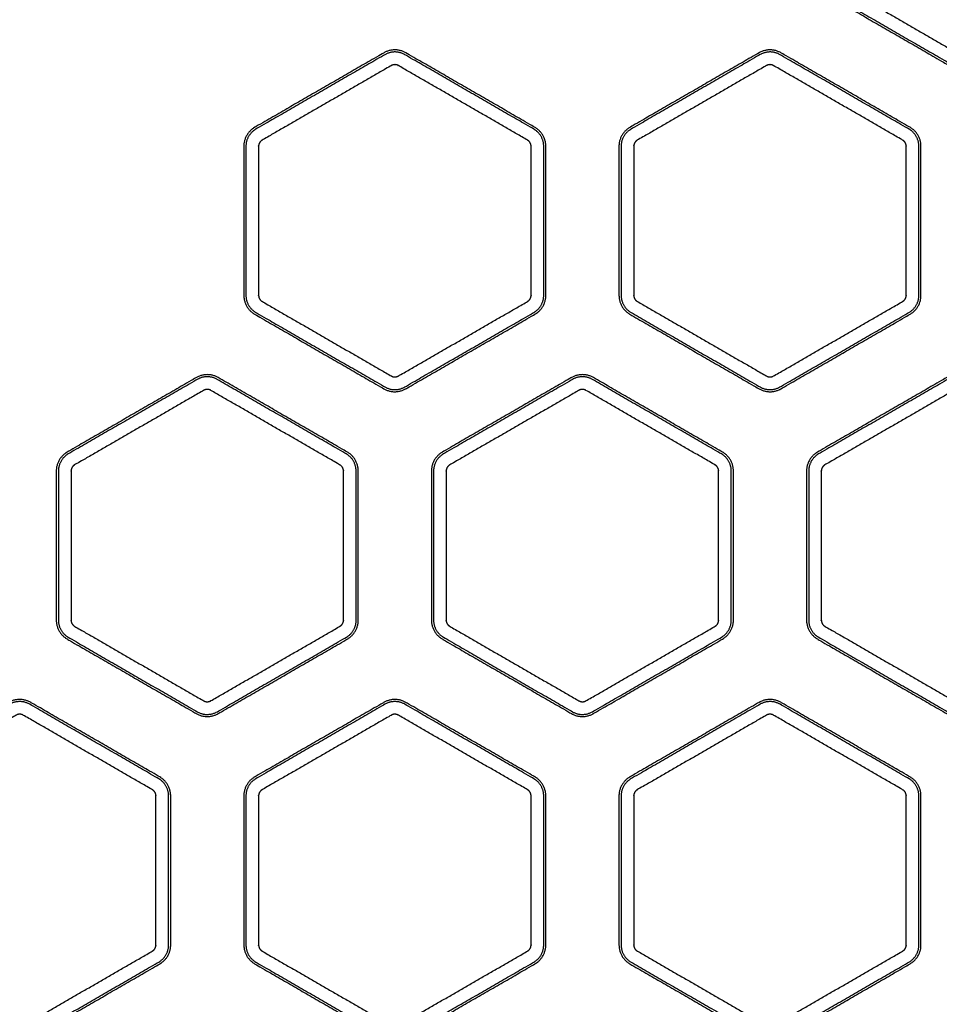
# Model space of a CAD drawing. Units: millimetres. Extents: x -9064 to 8327, y -5322 to 6262.
# Drawn here: x -866 to -740, y -1121 to -986 of the extents above; entities that cross this region are included whole.
import ezdxf

# ---------------------------------------------------------------- set-up
doc = ezdxf.new("R2010")
doc.units = ezdxf.units.MM
doc.layers.add('DEFAULT', color=7, linetype='Continuous')

msp = doc.modelspace()

# ---------------------------------------------------------------- linework, layer by layer
at = {"layer": 'DEFAULT', "color": 0}
for points, weights, degree, knots in [([(-736, -992), (-737.5, -992.86), (-739, -992), (-747.82, -986.9), (-756.65, -981.81), (-758.15, -980.94), (-758.15, -979.21), (-758.15, -969.02), (-758.15, -958.83), (-758.15, -957.09), (-756.65, -956.23), (-747.82, -951.13), (-739, -946.04), (-737.5, -945.17), (-736, -946.04), (-727.17, -951.13), (-718.35, -956.23), (-716.85, -957.09), (-716.85, -958.83), (-716.85, -969.02), (-716.85, -979.21), (-716.85, -980.94), (-718.35, -981.81), (-727.17, -986.9), (-736, -992)], [1, 0.866025403784, 1, 1, 1, 0.866025403784, 1, 1, 1, 0.866025403784, 1, 1, 1, 0.866025403784, 1, 1, 1, 0.866025403784, 1, 1, 1, 0.866025403784, 1, 1, 1], 2, [0, 0, 0, 3.141593, 3.141593, 23.522791, 23.522791, 26.664383, 26.664383, 47.045581, 47.045581, 50.187174, 50.187174, 70.568372, 70.568372, 73.709964, 73.709964, 94.091162, 94.091162, 97.232755, 97.232755, 117.613953, 117.613953, 120.755545, 120.755545, 141.136743, 141.136743, 141.136743]), ([(-736.14, -991.75), (-737.5, -992.53), (-738.85, -991.75), (-747.68, -986.65), (-756.5, -981.56), (-757.86, -980.77), (-757.86, -979.21), (-757.86, -969.02), (-757.86, -958.83), (-757.86, -957.26), (-756.5, -956.48), (-747.68, -951.38), (-738.85, -946.29), (-737.5, -945.51), (-736.14, -946.29), (-727.32, -951.38), (-718.49, -956.48), (-717.14, -957.26), (-717.14, -958.83), (-717.14, -969.02), (-717.14, -979.21), (-717.14, -980.77), (-718.49, -981.56), (-727.32, -986.65), (-736.14, -991.75)], [1, 0.866025403784, 1, 1, 1, 0.866025403784, 1, 1, 1, 0.866025403784, 1, 1, 1, 0.866025403784, 1, 1, 1, 0.866025403784, 1, 1, 1, 0.866025403784, 1, 1, 1], 2, [0, 0, 0, 2.839293, 2.839293, 21.386998, 21.386998, 24.22629, 24.22629, 42.773995, 42.773995, 45.613288, 45.613288, 64.160993, 64.160993, 67.000286, 67.000286, 85.547991, 85.547991, 88.387283, 88.387283, 106.934988, 106.934988, 109.774281, 109.774281, 128.321986, 128.321986, 128.321986]), ([(-737.01, -990.25), (-737.32, -990.43), (-737.68, -990.43), (-737.99, -990.25), (-743.87, -986.85), (-749.75, -983.45), (-755.64, -980.06), (-755.95, -979.88), (-756.13, -979.57), (-756.13, -979.21), (-756.13, -972.41), (-756.13, -965.62), (-756.13, -958.83), (-756.13, -958.47), (-755.95, -958.16), (-755.64, -957.98), (-749.75, -954.58), (-743.87, -951.18), (-737.99, -947.79), (-737.68, -947.61), (-737.32, -947.61), (-737.01, -947.79), (-731.12, -951.18), (-725.24, -954.58), (-719.36, -957.98), (-719.05, -958.16), (-718.87, -958.47), (-718.87, -958.83), (-718.87, -965.62), (-718.87, -972.41), (-718.87, -979.21), (-718.87, -979.57), (-719.05, -979.88), (-719.36, -980.06), (-725.24, -983.45), (-731.12, -986.85), (-737.01, -990.25)], [1, 0.910611922432, 0.910611922432, 1, 1, 1, 1, 0.910611922283, 0.910611922283, 1, 1, 1, 1, 0.910611922282, 0.910611922282, 1, 1, 1, 1, 0.910611922409, 0.910611922409, 1, 1, 1, 1, 0.910611922409, 0.910611922409, 1, 1, 1, 1, 0.91061192241, 0.91061192241, 1, 1, 1, 1], 3, [0, 0, 0, 0, 1.025533, 1.025533, 1.025533, 21.40673, 21.40673, 21.40673, 22.432263, 22.432263, 22.432263, 42.813461, 42.813461, 42.813461, 43.838994, 43.838994, 43.838994, 64.220191, 64.220191, 64.220191, 65.245724, 65.245724, 65.245724, 85.626922, 85.626922, 85.626922, 86.652454, 86.652454, 86.652454, 107.033652, 107.033652, 107.033652, 108.059185, 108.059185, 108.059185, 128.440383, 128.440383, 128.440383, 128.440383]), ([(-793.8, -1003.25), (-793.8, -1013.45), (-793.8, -1023.64), (-793.8, -1025.37), (-795.3, -1026.23), (-804.12, -1031.33), (-812.95, -1036.42), (-814.45, -1037.29), (-815.95, -1036.42), (-824.77, -1031.33), (-833.6, -1026.23), (-835.1, -1025.37), (-835.1, -1023.64), (-835.1, -1013.45), (-835.1, -1003.25), (-835.1, -1001.52), (-833.6, -1000.66), (-824.77, -995.56), (-815.95, -990.47), (-814.45, -989.6), (-812.95, -990.47), (-804.12, -995.56), (-795.3, -1000.66), (-793.8, -1001.52), (-793.8, -1003.25)], [1, 1, 1, 0.866025403784, 1, 1, 1, 0.866025403784, 1, 1, 1, 0.866025403784, 1, 1, 1, 0.866025403784, 1, 1, 1, 0.866025403784, 1, 1, 1, 0.866025403784, 1], 2, [-141.136743, -141.136743, -141.136743, -120.755545, -120.755545, -117.613953, -117.613953, -97.232755, -97.232755, -94.091162, -94.091162, -73.709964, -73.709964, -70.568372, -70.568372, -50.187174, -50.187174, -47.045581, -47.045581, -26.664383, -26.664383, -23.522791, -23.522791, -3.141593, -3.141593, 0, 0, 0]), ([(-794.09, -1003.25), (-794.09, -1013.45), (-794.09, -1023.64), (-794.09, -1025.2), (-795.44, -1025.98), (-804.27, -1031.08), (-813.09, -1036.17), (-814.45, -1036.96), (-815.8, -1036.17), (-824.63, -1031.08), (-833.46, -1025.98), (-834.81, -1025.2), (-834.81, -1023.64), (-834.81, -1013.45), (-834.81, -1003.25), (-834.81, -1001.69), (-833.46, -1000.91), (-824.63, -995.81), (-815.8, -990.72), (-814.45, -989.93), (-813.09, -990.72), (-804.27, -995.81), (-795.44, -1000.91), (-794.09, -1001.69), (-794.09, -1003.25)], [1, 1, 1, 0.866025403784, 1, 1, 1, 0.866025403784, 1, 1, 1, 0.866025403784, 1, 1, 1, 0.866025403785, 1, 1, 1, 0.866025403784, 1, 1, 1, 0.866025403784, 1], 2, [0, 0, 0, 18.547705, 18.547705, 21.386998, 21.386998, 39.934703, 39.934703, 42.773995, 42.773995, 61.3217, 61.3217, 64.160993, 64.160993, 82.708698, 82.708698, 85.547991, 85.547991, 104.095695, 104.095695, 106.934988, 106.934988, 125.482693, 125.482693, 128.321986, 128.321986, 128.321986]), ([(-782.3, -1026.23), (-783.8, -1025.37), (-783.8, -1023.64), (-783.8, -1013.45), (-783.8, -1003.25), (-783.8, -1001.52), (-782.3, -1000.66), (-773.47, -995.56), (-764.65, -990.47), (-763.15, -989.6), (-761.65, -990.47), (-752.82, -995.56), (-744, -1000.66), (-742.5, -1001.52), (-742.5, -1003.25), (-742.5, -1013.45), (-742.5, -1023.64), (-742.5, -1025.37), (-744, -1026.23), (-752.82, -1031.33), (-761.65, -1036.42), (-763.15, -1037.29), (-764.65, -1036.42), (-773.47, -1031.33), (-782.3, -1026.23)], [1, 0.866025403784, 1, 1, 1, 0.866025403784, 1, 1, 1, 0.866025403784, 1, 1, 1, 0.866025403784, 1, 1, 1, 0.866025403785, 1, 1, 1, 0.866025403784, 1, 1, 1], 2, [0, 0, 0, 3.141593, 3.141593, 23.522791, 23.522791, 26.664383, 26.664383, 47.045581, 47.045581, 50.187174, 50.187174, 70.568372, 70.568372, 73.709964, 73.709964, 94.091162, 94.091162, 97.232755, 97.232755, 117.613953, 117.613953, 120.755545, 120.755545, 141.136743, 141.136743, 141.136743]), ([(-782.15, -1025.98), (-783.51, -1025.2), (-783.51, -1023.64), (-783.51, -1013.45), (-783.51, -1003.25), (-783.51, -1001.69), (-782.15, -1000.91), (-773.33, -995.81), (-764.5, -990.72), (-763.15, -989.93), (-761.79, -990.72), (-752.97, -995.81), (-744.14, -1000.91), (-742.79, -1001.69), (-742.79, -1003.25), (-742.79, -1013.45), (-742.79, -1023.64), (-742.79, -1025.2), (-744.14, -1025.98), (-752.97, -1031.08), (-761.79, -1036.17), (-763.15, -1036.96), (-764.5, -1036.17), (-773.33, -1031.08), (-782.15, -1025.98)], [1, 0.866025403784, 1, 1, 1, 0.866025403784, 1, 1, 1, 0.866025403785, 1, 1, 1, 0.866025403784, 1, 1, 1, 0.866025403784, 1, 1, 1, 0.866025403785, 1, 1, 1], 2, [0, 0, 0, 2.839293, 2.839293, 21.386998, 21.386998, 24.22629, 24.22629, 42.773995, 42.773995, 45.613288, 45.613288, 64.160993, 64.160993, 67.000286, 67.000286, 85.547991, 85.547991, 88.387283, 88.387283, 106.934988, 106.934988, 109.774281, 109.774281, 128.321986, 128.321986, 128.321986]), ([(-795.82, -1003.25), (-795.82, -1010.05), (-795.82, -1016.84), (-795.82, -1023.64), (-795.82, -1023.99), (-796, -1024.3), (-796.31, -1024.48), (-802.19, -1027.88), (-808.08, -1031.28), (-813.96, -1034.67), (-814.27, -1034.85), (-814.63, -1034.85), (-814.94, -1034.67), (-820.82, -1031.28), (-826.71, -1027.88), (-832.59, -1024.48), (-832.9, -1024.3), (-833.08, -1023.99), (-833.08, -1023.64), (-833.08, -1016.84), (-833.08, -1010.05), (-833.08, -1003.25), (-833.08, -1002.9), (-832.9, -1002.59), (-832.59, -1002.41), (-826.71, -999.01), (-820.82, -995.61), (-814.94, -992.22), (-814.63, -992.04), (-814.27, -992.04), (-813.96, -992.22), (-808.08, -995.61), (-802.19, -999.01), (-796.31, -1002.41), (-796, -1002.59), (-795.82, -1002.9), (-795.82, -1003.25)], [1, 1, 1, 1, 0.910611922432, 0.910611922432, 1, 1, 1, 1, 0.910611922282, 0.910611922282, 1, 1, 1, 1, 0.910611922282, 0.910611922282, 1, 1, 1, 1, 0.91061192241, 0.91061192241, 1, 1, 1, 1, 0.91061192241, 0.91061192241, 1, 1, 1, 1, 0.910611922207, 0.910611922207, 1], 3, [0, 0, 0, 0, 20.381198, 20.381198, 20.381198, 21.40673, 21.40673, 21.40673, 41.787928, 41.787928, 41.787928, 42.813461, 42.813461, 42.813461, 63.194659, 63.194659, 63.194659, 64.220191, 64.220191, 64.220191, 84.601389, 84.601389, 84.601389, 85.626922, 85.626922, 85.626922, 106.00812, 106.00812, 106.00812, 107.033652, 107.033652, 107.033652, 127.41485, 127.41485, 127.41485, 128.440383, 128.440383, 128.440383, 128.440383]), ([(-781.29, -1024.48), (-781.6, -1024.3), (-781.78, -1023.99), (-781.78, -1023.64), (-781.78, -1016.84), (-781.78, -1010.05), (-781.78, -1003.25), (-781.78, -1002.9), (-781.6, -1002.59), (-781.29, -1002.41), (-775.4, -999.01), (-769.52, -995.61), (-763.64, -992.22), (-763.33, -992.04), (-762.97, -992.04), (-762.66, -992.22), (-756.77, -995.61), (-750.89, -999.01), (-745.01, -1002.41), (-744.7, -1002.59), (-744.52, -1002.9), (-744.52, -1003.25), (-744.52, -1010.05), (-744.52, -1016.84), (-744.52, -1023.64), (-744.52, -1023.99), (-744.7, -1024.3), (-745.01, -1024.48), (-750.89, -1027.88), (-756.77, -1031.28), (-762.66, -1034.67), (-762.97, -1034.85), (-763.33, -1034.85), (-763.64, -1034.67), (-769.52, -1031.28), (-775.4, -1027.88), (-781.29, -1024.48)], [1, 0.910611922432, 0.910611922432, 1, 1, 1, 1, 0.910611922432, 0.910611922432, 1, 1, 1, 1, 0.910611922431, 0.910611922431, 1, 1, 1, 1, 0.91061192241, 0.91061192241, 1, 1, 1, 1, 0.91061192241, 0.91061192241, 1, 1, 1, 1, 0.91061192241, 0.91061192241, 1, 1, 1, 1], 3, [0, 0, 0, 0, 1.025533, 1.025533, 1.025533, 21.40673, 21.40673, 21.40673, 22.432263, 22.432263, 22.432263, 42.813461, 42.813461, 42.813461, 43.838994, 43.838994, 43.838994, 64.220191, 64.220191, 64.220191, 65.245724, 65.245724, 65.245724, 85.626922, 85.626922, 85.626922, 86.652454, 86.652454, 86.652454, 107.033652, 107.033652, 107.033652, 108.059185, 108.059185, 108.059185, 128.440383, 128.440383, 128.440383, 128.440383]), ([(-838.6, -1034.89), (-829.77, -1039.99), (-820.95, -1045.08), (-819.45, -1045.95), (-819.45, -1047.68), (-819.45, -1057.87), (-819.45, -1068.06), (-819.45, -1069.8), (-820.95, -1070.66), (-829.77, -1075.76), (-838.6, -1080.85), (-840.1, -1081.72), (-841.6, -1080.85), (-850.42, -1075.76), (-859.25, -1070.66), (-860.75, -1069.8), (-860.75, -1068.06), (-860.75, -1057.87), (-860.75, -1047.68), (-860.75, -1045.95), (-859.25, -1045.08), (-850.42, -1039.99), (-841.6, -1034.89), (-840.1, -1034.03), (-838.6, -1034.89)], [1, 1, 1, 0.866025403784, 1, 1, 1, 0.866025403784, 1, 1, 1, 0.866025403784, 1, 1, 1, 0.866025403784, 1, 1, 1, 0.866025403784, 1, 1, 1, 0.866025403784, 1], 2, [-141.136743, -141.136743, -141.136743, -120.755545, -120.755545, -117.613953, -117.613953, -97.232755, -97.232755, -94.091162, -94.091162, -73.709964, -73.709964, -70.568372, -70.568372, -50.187174, -50.187174, -47.045581, -47.045581, -26.664383, -26.664383, -23.522791, -23.522791, -3.141593, -3.141593, 0, 0, 0]), ([(-838.74, -1035.14), (-829.92, -1040.24), (-821.09, -1045.33), (-819.74, -1046.12), (-819.74, -1047.68), (-819.74, -1057.87), (-819.74, -1068.06), (-819.74, -1069.63), (-821.09, -1070.41), (-829.92, -1075.51), (-838.74, -1080.6), (-840.1, -1081.39), (-841.46, -1080.6), (-850.28, -1075.51), (-859.11, -1070.41), (-860.46, -1069.63), (-860.46, -1068.06), (-860.46, -1057.87), (-860.46, -1047.68), (-860.46, -1046.12), (-859.11, -1045.33), (-850.28, -1040.24), (-841.46, -1035.14), (-840.1, -1034.36), (-838.74, -1035.14)], [1, 1, 1, 0.866025403784, 1, 1, 1, 0.866025403785, 1, 1, 1, 0.866025403784, 1, 1, 1, 0.866025403784, 1, 1, 1, 0.866025403784, 1, 1, 1, 0.866025403784, 1], 2, [0, 0, 0, 18.547705, 18.547705, 21.386998, 21.386998, 39.934703, 39.934703, 42.773995, 42.773995, 61.3217, 61.3217, 64.160993, 64.160993, 82.708698, 82.708698, 85.547991, 85.547991, 104.095695, 104.095695, 106.934988, 106.934988, 125.482693, 125.482693, 128.321986, 128.321986, 128.321986]), ([(-787.3, -1034.89), (-778.47, -1039.99), (-769.65, -1045.08), (-768.15, -1045.95), (-768.15, -1047.68), (-768.15, -1057.87), (-768.15, -1068.06), (-768.15, -1069.8), (-769.65, -1070.66), (-778.47, -1075.76), (-787.3, -1080.85), (-788.8, -1081.72), (-790.3, -1080.85), (-799.12, -1075.76), (-807.95, -1070.66), (-809.45, -1069.8), (-809.45, -1068.06), (-809.45, -1057.87), (-809.45, -1047.68), (-809.45, -1045.95), (-807.95, -1045.08), (-799.12, -1039.99), (-790.3, -1034.89), (-788.8, -1034.03), (-787.3, -1034.89)], [1, 1, 1, 0.866025403784, 1, 1, 1, 0.866025403784, 1, 1, 1, 0.866025403784, 1, 1, 1, 0.866025403784, 1, 1, 1, 0.866025403784, 1, 1, 1, 0.866025403784, 1], 2, [-141.136743, -141.136743, -141.136743, -120.755545, -120.755545, -117.613953, -117.613953, -97.232755, -97.232755, -94.091162, -94.091162, -73.709964, -73.709964, -70.568372, -70.568372, -50.187174, -50.187174, -47.045581, -47.045581, -26.664383, -26.664383, -23.522791, -23.522791, -3.141593, -3.141593, 0, 0, 0]), ([(-787.44, -1035.14), (-778.62, -1040.24), (-769.79, -1045.33), (-768.44, -1046.12), (-768.44, -1047.68), (-768.44, -1057.87), (-768.44, -1068.06), (-768.44, -1069.63), (-769.79, -1070.41), (-778.62, -1075.51), (-787.44, -1080.6), (-788.8, -1081.39), (-790.15, -1080.6), (-798.98, -1075.51), (-807.8, -1070.41), (-809.16, -1069.63), (-809.16, -1068.06), (-809.16, -1057.87), (-809.16, -1047.68), (-809.16, -1046.12), (-807.8, -1045.33), (-798.98, -1040.24), (-790.15, -1035.14), (-788.8, -1034.36), (-787.44, -1035.14)], [1, 1, 1, 0.866025403784, 1, 1, 1, 0.866025403784, 1, 1, 1, 0.866025403784, 1, 1, 1, 0.866025403784, 1, 1, 1, 0.866025403784, 1, 1, 1, 0.866025403784, 1], 2, [0, 0, 0, 18.547705, 18.547705, 21.386998, 21.386998, 39.934703, 39.934703, 42.773995, 42.773995, 61.3217, 61.3217, 64.160993, 64.160993, 82.708698, 82.708698, 85.547991, 85.547991, 104.095695, 104.095695, 106.934988, 106.934988, 125.482693, 125.482693, 128.321986, 128.321986, 128.321986]), ([(-736, -1034.89), (-727.17, -1039.99), (-718.35, -1045.08), (-716.85, -1045.95), (-716.85, -1047.68), (-716.85, -1057.87), (-716.85, -1068.06), (-716.85, -1069.8), (-718.35, -1070.66), (-727.17, -1075.76), (-736, -1080.85), (-737.5, -1081.72), (-739, -1080.85), (-747.82, -1075.76), (-756.65, -1070.66), (-758.15, -1069.8), (-758.15, -1068.06), (-758.15, -1057.87), (-758.15, -1047.68), (-758.15, -1045.95), (-756.65, -1045.08), (-747.82, -1039.99), (-739, -1034.89), (-737.5, -1034.03), (-736, -1034.89)], [1, 1, 1, 0.866025403784, 1, 1, 1, 0.866025403784, 1, 1, 1, 0.866025403784, 1, 1, 1, 0.866025403784, 1, 1, 1, 0.866025403784, 1, 1, 1, 0.866025403784, 1], 2, [-141.136743, -141.136743, -141.136743, -120.755545, -120.755545, -117.613953, -117.613953, -97.232755, -97.232755, -94.091162, -94.091162, -73.709964, -73.709964, -70.568372, -70.568372, -50.187174, -50.187174, -47.045581, -47.045581, -26.664383, -26.664383, -23.522791, -23.522791, -3.141593, -3.141593, 0, 0, 0]), ([(-736.14, -1035.14), (-727.32, -1040.24), (-718.49, -1045.33), (-717.14, -1046.12), (-717.14, -1047.68), (-717.14, -1057.87), (-717.14, -1068.06), (-717.14, -1069.63), (-718.49, -1070.41), (-727.32, -1075.51), (-736.14, -1080.6), (-737.5, -1081.39), (-738.85, -1080.6), (-747.68, -1075.51), (-756.5, -1070.41), (-757.86, -1069.63), (-757.86, -1068.06), (-757.86, -1057.87), (-757.86, -1047.68), (-757.86, -1046.12), (-756.5, -1045.33), (-747.68, -1040.24), (-738.85, -1035.14), (-737.5, -1034.36), (-736.14, -1035.14)], [1, 1, 1, 0.866025403784, 1, 1, 1, 0.866025403784, 1, 1, 1, 0.866025403784, 1, 1, 1, 0.866025403784, 1, 1, 1, 0.866025403784, 1, 1, 1, 0.866025403785, 1], 2, [0, 0, 0, 18.547705, 18.547705, 21.386998, 21.386998, 39.934703, 39.934703, 42.773995, 42.773995, 61.3217, 61.3217, 64.160993, 64.160993, 82.708698, 82.708698, 85.547991, 85.547991, 104.095695, 104.095695, 106.934988, 106.934988, 125.482693, 125.482693, 128.321986, 128.321986, 128.321986]), ([(-839.61, -1036.64), (-833.73, -1040.04), (-827.84, -1043.44), (-821.96, -1046.83), (-821.65, -1047.01), (-821.47, -1047.32), (-821.47, -1047.68), (-821.47, -1054.48), (-821.47, -1061.27), (-821.47, -1068.06), (-821.47, -1068.42), (-821.65, -1068.73), (-821.96, -1068.91), (-827.84, -1072.31), (-833.73, -1075.71), (-839.61, -1079.1), (-839.92, -1079.28), (-840.28, -1079.28), (-840.59, -1079.1), (-846.47, -1075.71), (-852.36, -1072.31), (-858.24, -1068.91), (-858.55, -1068.73), (-858.73, -1068.42), (-858.73, -1068.06), (-858.73, -1061.27), (-858.73, -1054.48), (-858.73, -1047.68), (-858.73, -1047.32), (-858.55, -1047.01), (-858.24, -1046.83), (-852.36, -1043.44), (-846.47, -1040.04), (-840.59, -1036.64), (-840.28, -1036.46), (-839.92, -1036.46), (-839.61, -1036.64)], [1, 1, 1, 1, 0.910611922282, 0.910611922282, 1, 1, 1, 1, 0.910611922432, 0.910611922432, 1, 1, 1, 1, 0.910611922282, 0.910611922282, 1, 1, 1, 1, 0.91061192241, 0.91061192241, 1, 1, 1, 1, 0.91061192241, 0.91061192241, 1, 1, 1, 1, 0.910611922357, 0.910611922357, 1], 3, [0, 0, 0, 0, 20.381198, 20.381198, 20.381198, 21.40673, 21.40673, 21.40673, 41.787928, 41.787928, 41.787928, 42.813461, 42.813461, 42.813461, 63.194659, 63.194659, 63.194659, 64.220191, 64.220191, 64.220191, 84.601389, 84.601389, 84.601389, 85.626922, 85.626922, 85.626922, 106.00812, 106.00812, 106.00812, 107.033652, 107.033652, 107.033652, 127.41485, 127.41485, 127.41485, 128.440383, 128.440383, 128.440383, 128.440383]), ([(-788.31, -1036.64), (-782.43, -1040.04), (-776.54, -1043.44), (-770.66, -1046.83), (-770.35, -1047.01), (-770.17, -1047.32), (-770.17, -1047.68), (-770.17, -1054.48), (-770.17, -1061.27), (-770.17, -1068.06), (-770.17, -1068.42), (-770.35, -1068.73), (-770.66, -1068.91), (-776.54, -1072.31), (-782.43, -1075.71), (-788.31, -1079.1), (-788.62, -1079.28), (-788.98, -1079.28), (-789.29, -1079.1), (-795.17, -1075.71), (-801.06, -1072.31), (-806.94, -1068.91), (-807.25, -1068.73), (-807.43, -1068.42), (-807.43, -1068.06), (-807.43, -1061.27), (-807.43, -1054.48), (-807.43, -1047.68), (-807.43, -1047.32), (-807.25, -1047.01), (-806.94, -1046.83), (-801.06, -1043.44), (-795.17, -1040.04), (-789.29, -1036.64), (-788.98, -1036.46), (-788.62, -1036.46), (-788.31, -1036.64)], [1, 1, 1, 1, 0.910611922432, 0.910611922432, 1, 1, 1, 1, 0.910611922282, 0.910611922282, 1, 1, 1, 1, 0.910611922432, 0.910611922432, 1, 1, 1, 1, 0.91061192241, 0.91061192241, 1, 1, 1, 1, 0.91061192241, 0.91061192241, 1, 1, 1, 1, 0.910611922357, 0.910611922357, 1], 3, [0, 0, 0, 0, 20.381198, 20.381198, 20.381198, 21.40673, 21.40673, 21.40673, 41.787928, 41.787928, 41.787928, 42.813461, 42.813461, 42.813461, 63.194659, 63.194659, 63.194659, 64.220191, 64.220191, 64.220191, 84.601389, 84.601389, 84.601389, 85.626922, 85.626922, 85.626922, 106.00812, 106.00812, 106.00812, 107.033652, 107.033652, 107.033652, 127.41485, 127.41485, 127.41485, 128.440383, 128.440383, 128.440383, 128.440383]), ([(-737.01, -1036.64), (-731.12, -1040.04), (-725.24, -1043.44), (-719.36, -1046.83), (-719.05, -1047.01), (-718.87, -1047.32), (-718.87, -1047.68), (-718.87, -1054.48), (-718.87, -1061.27), (-718.87, -1068.06), (-718.87, -1068.42), (-719.05, -1068.73), (-719.36, -1068.91), (-725.24, -1072.31), (-731.12, -1075.71), (-737.01, -1079.1), (-737.32, -1079.28), (-737.68, -1079.28), (-737.99, -1079.1), (-743.87, -1075.71), (-749.75, -1072.31), (-755.64, -1068.91), (-755.95, -1068.73), (-756.13, -1068.42), (-756.13, -1068.06), (-756.13, -1061.27), (-756.13, -1054.48), (-756.13, -1047.68), (-756.13, -1047.32), (-755.95, -1047.01), (-755.64, -1046.83), (-749.75, -1043.44), (-743.87, -1040.04), (-737.99, -1036.64), (-737.68, -1036.46), (-737.32, -1036.46), (-737.01, -1036.64)], [1, 1, 1, 1, 0.910611922431, 0.910611922431, 1, 1, 1, 1, 0.910611922432, 0.910611922432, 1, 1, 1, 1, 0.910611922431, 0.910611922431, 1, 1, 1, 1, 0.91061192241, 0.91061192241, 1, 1, 1, 1, 0.91061192241, 0.91061192241, 1, 1, 1, 1, 0.910611922357, 0.910611922357, 1], 3, [0, 0, 0, 0, 20.381198, 20.381198, 20.381198, 21.40673, 21.40673, 21.40673, 41.787928, 41.787928, 41.787928, 42.813461, 42.813461, 42.813461, 63.194659, 63.194659, 63.194659, 64.220191, 64.220191, 64.220191, 84.601389, 84.601389, 84.601389, 85.626922, 85.626922, 85.626922, 106.00812, 106.00812, 106.00812, 107.033652, 107.033652, 107.033652, 127.41485, 127.41485, 127.41485, 128.440383, 128.440383, 128.440383, 128.440383]), ([(-884.9, -1115.09), (-886.4, -1114.22), (-886.4, -1112.49), (-886.4, -1102.3), (-886.4, -1092.11), (-886.4, -1090.38), (-884.9, -1089.51), (-876.08, -1084.42), (-867.25, -1079.32), (-865.75, -1078.46), (-864.25, -1079.32), (-855.42, -1084.42), (-846.6, -1089.51), (-845.1, -1090.38), (-845.1, -1092.11), (-845.1, -1102.3), (-845.1, -1112.49), (-845.1, -1114.22), (-846.6, -1115.09), (-855.42, -1120.19), (-864.25, -1125.28), (-865.75, -1126.15), (-867.25, -1125.28), (-876.08, -1120.19), (-884.9, -1115.09)], [1, 0.866025403784, 1, 1, 1, 0.866025403784, 1, 1, 1, 0.866025403784, 1, 1, 1, 0.866025403784, 1, 1, 1, 0.866025403784, 1, 1, 1, 0.866025403784, 1, 1, 1], 2, [0, 0, 0, 3.141593, 3.141593, 23.522791, 23.522791, 26.664383, 26.664383, 47.045581, 47.045581, 50.187174, 50.187174, 70.568372, 70.568372, 73.709964, 73.709964, 94.091162, 94.091162, 97.232755, 97.232755, 117.613953, 117.613953, 120.755545, 120.755545, 141.136743, 141.136743, 141.136743]), ([(-884.76, -1114.84), (-886.11, -1114.06), (-886.11, -1112.49), (-886.11, -1102.3), (-886.11, -1092.11), (-886.11, -1090.55), (-884.76, -1089.76), (-875.93, -1084.67), (-867.11, -1079.57), (-865.75, -1078.79), (-864.39, -1079.57), (-855.57, -1084.67), (-846.74, -1089.76), (-845.39, -1090.55), (-845.39, -1092.11), (-845.39, -1102.3), (-845.39, -1112.49), (-845.39, -1114.06), (-846.74, -1114.84), (-855.57, -1119.94), (-864.39, -1125.03), (-865.75, -1125.81), (-867.11, -1125.03), (-875.93, -1119.94), (-884.76, -1114.84)], [1, 0.866025403785, 1, 1, 1, 0.866025403785, 1, 1, 1, 0.866025403784, 1, 1, 1, 0.866025403784, 1, 1, 1, 0.866025403784, 1, 1, 1, 0.866025403784, 1, 1, 1], 2, [0, 0, 0, 2.839293, 2.839293, 21.386998, 21.386998, 24.22629, 24.22629, 42.773995, 42.773995, 45.613288, 45.613288, 64.160993, 64.160993, 67.000286, 67.000286, 85.547991, 85.547991, 88.387283, 88.387283, 106.934988, 106.934988, 109.774281, 109.774281, 128.321986, 128.321986, 128.321986]), ([(-793.8, -1092.11), (-793.8, -1102.3), (-793.8, -1112.49), (-793.8, -1114.22), (-795.3, -1115.09), (-804.12, -1120.19), (-812.95, -1125.28), (-814.45, -1126.15), (-815.95, -1125.28), (-824.77, -1120.19), (-833.6, -1115.09), (-835.1, -1114.22), (-835.1, -1112.49), (-835.1, -1102.3), (-835.1, -1092.11), (-835.1, -1090.38), (-833.6, -1089.51), (-824.77, -1084.42), (-815.95, -1079.32), (-814.45, -1078.46), (-812.95, -1079.32), (-804.12, -1084.42), (-795.3, -1089.51), (-793.8, -1090.38), (-793.8, -1092.11)], [1, 1, 1, 0.866025403784, 1, 1, 1, 0.866025403784, 1, 1, 1, 0.866025403784, 1, 1, 1, 0.866025403784, 1, 1, 1, 0.866025403784, 1, 1, 1, 0.866025403784, 1], 2, [-141.136743, -141.136743, -141.136743, -120.755545, -120.755545, -117.613953, -117.613953, -97.232755, -97.232755, -94.091162, -94.091162, -73.709964, -73.709964, -70.568372, -70.568372, -50.187174, -50.187174, -47.045581, -47.045581, -26.664383, -26.664383, -23.522791, -23.522791, -3.141593, -3.141593, 0, 0, 0]), ([(-794.09, -1092.11), (-794.09, -1102.3), (-794.09, -1112.49), (-794.09, -1114.06), (-795.44, -1114.84), (-804.27, -1119.94), (-813.09, -1125.03), (-814.45, -1125.81), (-815.8, -1125.03), (-824.63, -1119.94), (-833.46, -1114.84), (-834.81, -1114.06), (-834.81, -1112.49), (-834.81, -1102.3), (-834.81, -1092.11), (-834.81, -1090.55), (-833.46, -1089.76), (-824.63, -1084.67), (-815.8, -1079.57), (-814.45, -1078.79), (-813.09, -1079.57), (-804.27, -1084.67), (-795.44, -1089.76), (-794.09, -1090.55), (-794.09, -1092.11)], [1, 1, 1, 0.866025403784, 1, 1, 1, 0.866025403784, 1, 1, 1, 0.866025403784, 1, 1, 1, 0.866025403784, 1, 1, 1, 0.866025403784, 1, 1, 1, 0.866025403784, 1], 2, [0, 0, 0, 18.547705, 18.547705, 21.386998, 21.386998, 39.934703, 39.934703, 42.773995, 42.773995, 61.3217, 61.3217, 64.160993, 64.160993, 82.708698, 82.708698, 85.547991, 85.547991, 104.095695, 104.095695, 106.934988, 106.934988, 125.482693, 125.482693, 128.321986, 128.321986, 128.321986]), ([(-782.3, -1115.09), (-783.8, -1114.22), (-783.8, -1112.49), (-783.8, -1102.3), (-783.8, -1092.11), (-783.8, -1090.38), (-782.3, -1089.51), (-773.47, -1084.42), (-764.65, -1079.32), (-763.15, -1078.46), (-761.65, -1079.32), (-752.82, -1084.42), (-744, -1089.51), (-742.5, -1090.38), (-742.5, -1092.11), (-742.5, -1102.3), (-742.5, -1112.49), (-742.5, -1114.22), (-744, -1115.09), (-752.82, -1120.19), (-761.65, -1125.28), (-763.15, -1126.15), (-764.65, -1125.28), (-773.47, -1120.19), (-782.3, -1115.09)], [1, 0.866025403784, 1, 1, 1, 0.866025403784, 1, 1, 1, 0.866025403784, 1, 1, 1, 0.866025403784, 1, 1, 1, 0.866025403784, 1, 1, 1, 0.866025403784, 1, 1, 1], 2, [0, 0, 0, 3.141593, 3.141593, 23.522791, 23.522791, 26.664383, 26.664383, 47.045581, 47.045581, 50.187174, 50.187174, 70.568372, 70.568372, 73.709964, 73.709964, 94.091162, 94.091162, 97.232755, 97.232755, 117.613953, 117.613953, 120.755545, 120.755545, 141.136743, 141.136743, 141.136743]), ([(-782.15, -1114.84), (-783.51, -1114.06), (-783.51, -1112.49), (-783.51, -1102.3), (-783.51, -1092.11), (-783.51, -1090.55), (-782.15, -1089.76), (-773.33, -1084.67), (-764.5, -1079.57), (-763.15, -1078.79), (-761.79, -1079.57), (-752.97, -1084.67), (-744.14, -1089.76), (-742.79, -1090.55), (-742.79, -1092.11), (-742.79, -1102.3), (-742.79, -1112.49), (-742.79, -1114.06), (-744.14, -1114.84), (-752.97, -1119.94), (-761.79, -1125.03), (-763.15, -1125.81), (-764.5, -1125.03), (-773.33, -1119.94), (-782.15, -1114.84)], [1, 0.866025403784, 1, 1, 1, 0.866025403784, 1, 1, 1, 0.866025403784, 1, 1, 1, 0.866025403784, 1, 1, 1, 0.866025403784, 1, 1, 1, 0.866025403784, 1, 1, 1], 2, [0, 0, 0, 2.839293, 2.839293, 21.386998, 21.386998, 24.22629, 24.22629, 42.773995, 42.773995, 45.613288, 45.613288, 64.160993, 64.160993, 67.000286, 67.000286, 85.547991, 85.547991, 88.387283, 88.387283, 106.934988, 106.934988, 109.774281, 109.774281, 128.321986, 128.321986, 128.321986]), ([(-883.89, -1113.34), (-884.2, -1113.16), (-884.38, -1112.85), (-884.38, -1112.49), (-884.38, -1105.7), (-884.38, -1098.9), (-884.38, -1092.11), (-884.38, -1091.75), (-884.2, -1091.44), (-883.89, -1091.26), (-878.01, -1087.87), (-872.12, -1084.47), (-866.24, -1081.07), (-865.93, -1080.89), (-865.57, -1080.89), (-865.26, -1081.07), (-859.38, -1084.47), (-853.49, -1087.87), (-847.61, -1091.26), (-847.3, -1091.44), (-847.12, -1091.75), (-847.12, -1092.11), (-847.12, -1098.9), (-847.12, -1105.7), (-847.12, -1112.49), (-847.12, -1112.85), (-847.3, -1113.16), (-847.61, -1113.34), (-853.49, -1116.74), (-859.38, -1120.13), (-865.26, -1123.53), (-865.57, -1123.71), (-865.93, -1123.71), (-866.24, -1123.53), (-872.12, -1120.13), (-878.01, -1116.74), (-883.89, -1113.34)], [1, 0.910611922357, 0.910611922357, 1, 1, 1, 1, 0.910611922432, 0.910611922432, 1, 1, 1, 1, 0.910611922432, 0.910611922432, 1, 1, 1, 1, 0.91061192241, 0.91061192241, 1, 1, 1, 1, 0.91061192241, 0.91061192241, 1, 1, 1, 1, 0.91061192241, 0.91061192241, 1, 1, 1, 1], 3, [0, 0, 0, 0, 1.025533, 1.025533, 1.025533, 21.40673, 21.40673, 21.40673, 22.432263, 22.432263, 22.432263, 42.813461, 42.813461, 42.813461, 43.838994, 43.838994, 43.838994, 64.220191, 64.220191, 64.220191, 65.245724, 65.245724, 65.245724, 85.626922, 85.626922, 85.626922, 86.652454, 86.652454, 86.652454, 107.033652, 107.033652, 107.033652, 108.059185, 108.059185, 108.059185, 128.440383, 128.440383, 128.440383, 128.440383]), ([(-795.82, -1092.11), (-795.82, -1098.9), (-795.82, -1105.7), (-795.82, -1112.49), (-795.82, -1112.85), (-796, -1113.16), (-796.31, -1113.34), (-802.19, -1116.74), (-808.08, -1120.13), (-813.96, -1123.53), (-814.27, -1123.71), (-814.63, -1123.71), (-814.94, -1123.53), (-820.82, -1120.13), (-826.71, -1116.74), (-832.59, -1113.34), (-832.9, -1113.16), (-833.08, -1112.85), (-833.08, -1112.49), (-833.08, -1105.7), (-833.08, -1098.9), (-833.08, -1092.11), (-833.08, -1091.75), (-832.9, -1091.44), (-832.59, -1091.26), (-826.71, -1087.87), (-820.82, -1084.47), (-814.94, -1081.07), (-814.63, -1080.89), (-814.27, -1080.89), (-813.96, -1081.07), (-808.08, -1084.47), (-802.19, -1087.87), (-796.31, -1091.26), (-796, -1091.44), (-795.82, -1091.75), (-795.82, -1092.11)], [1, 1, 1, 1, 0.910611922282, 0.910611922282, 1, 1, 1, 1, 0.910611922431, 0.910611922431, 1, 1, 1, 1, 0.910611922432, 0.910611922432, 1, 1, 1, 1, 0.91061192241, 0.91061192241, 1, 1, 1, 1, 0.910611922409, 0.910611922409, 1, 1, 1, 1, 0.910611922357, 0.910611922357, 1], 3, [0, 0, 0, 0, 20.381198, 20.381198, 20.381198, 21.40673, 21.40673, 21.40673, 41.787928, 41.787928, 41.787928, 42.813461, 42.813461, 42.813461, 63.194659, 63.194659, 63.194659, 64.220191, 64.220191, 64.220191, 84.601389, 84.601389, 84.601389, 85.626922, 85.626922, 85.626922, 106.00812, 106.00812, 106.00812, 107.033652, 107.033652, 107.033652, 127.41485, 127.41485, 127.41485, 128.440383, 128.440383, 128.440383, 128.440383]), ([(-781.29, -1113.34), (-781.6, -1113.16), (-781.78, -1112.85), (-781.78, -1112.49), (-781.78, -1105.7), (-781.78, -1098.9), (-781.78, -1092.11), (-781.78, -1091.75), (-781.6, -1091.44), (-781.29, -1091.26), (-775.4, -1087.87), (-769.52, -1084.47), (-763.64, -1081.07), (-763.33, -1080.89), (-762.97, -1080.89), (-762.66, -1081.07), (-756.77, -1084.47), (-750.89, -1087.87), (-745.01, -1091.26), (-744.7, -1091.44), (-744.52, -1091.75), (-744.52, -1092.11), (-744.52, -1098.9), (-744.52, -1105.7), (-744.52, -1112.49), (-744.52, -1112.85), (-744.7, -1113.16), (-745.01, -1113.34), (-750.89, -1116.74), (-756.77, -1120.13), (-762.66, -1123.53), (-762.97, -1123.71), (-763.33, -1123.71), (-763.64, -1123.53), (-769.52, -1120.13), (-775.4, -1116.74), (-781.29, -1113.34)], [1, 0.910611922432, 0.910611922432, 1, 1, 1, 1, 0.910611922432, 0.910611922432, 1, 1, 1, 1, 0.910611922283, 0.910611922283, 1, 1, 1, 1, 0.91061192241, 0.91061192241, 1, 1, 1, 1, 0.91061192241, 0.91061192241, 1, 1, 1, 1, 0.91061192241, 0.91061192241, 1, 1, 1, 1], 3, [0, 0, 0, 0, 1.025533, 1.025533, 1.025533, 21.40673, 21.40673, 21.40673, 22.432263, 22.432263, 22.432263, 42.813461, 42.813461, 42.813461, 43.838994, 43.838994, 43.838994, 64.220191, 64.220191, 64.220191, 65.245724, 65.245724, 65.245724, 85.626922, 85.626922, 85.626922, 86.652454, 86.652454, 86.652454, 107.033652, 107.033652, 107.033652, 108.059185, 108.059185, 108.059185, 128.440383, 128.440383, 128.440383, 128.440383])]:
    msp.add_rational_spline(points, weights, degree=degree, knots=knots, dxfattribs=at)

doc.saveas('drawing.dxf')
